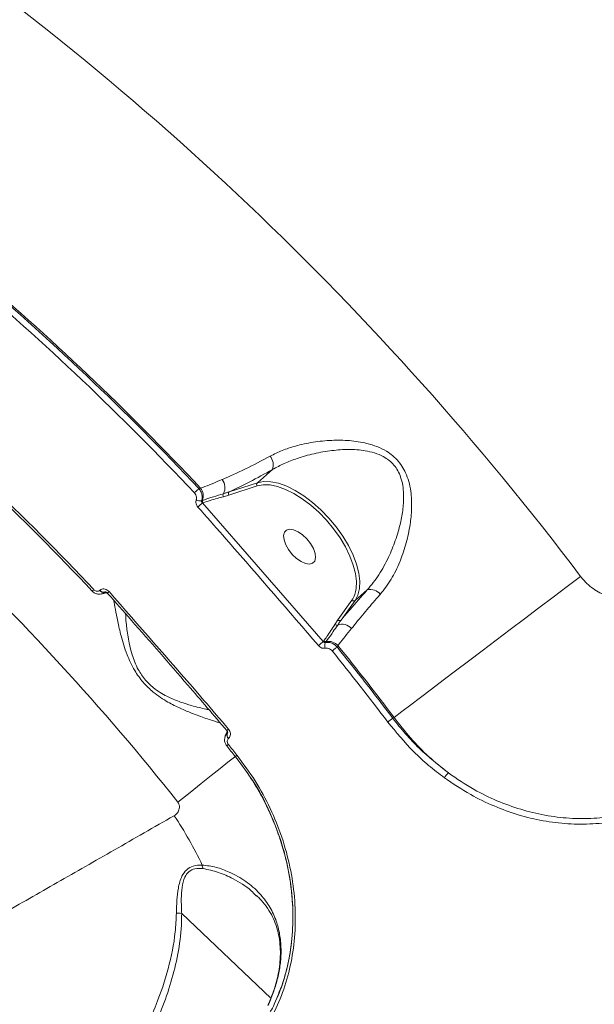
# Model space of a CAD drawing. Units: millimetres. Extents: x -6803 to 16389, y 743 to 13823.
# Drawn here: x 10557 to 10680, y 6703 to 6912 of the extents above; entities that cross this region are included whole.
import ezdxf

# ---------------------------------------------------------------- set-up
doc = ezdxf.new("R2010")
doc.units = ezdxf.units.MM
doc.layers.add('DIKOM', color=7, linetype='Continuous')
doc.styles.add('style1', font='arial.ttf', dxfattribs={"width": 0.8})
doc.dimstyles.new('1-50', dxfattribs={"dimtxt": 600, "dimasz": 300, "dimexe": 100, "dimexo": 0, "dimgap": 250, "dimtad": 1, "dimtxsty": 'style1', "dimcen": 200, "dimclrd": 7, "dimclre": 7, "dimclrt": 7, "dimadec": 1, "dimazin": 2, "dimtfac": 1, "dimtmove": 0, "dimatfit": 2, "dimfxl": 0, "dimlwd": 25, "dimlwe": 18, "dimarcsym": 0})

# ---------------------------------------------------------------- blocks, each defined once
blk = doc.blocks.new('*D18')
at = {"layer": 'DIKOM', "color": 7, "lineweight": 18, "transparency": 16777216}
for p, q in [((431, 10427.08), (431, 742.81)), ((16389.35, 5933.05), (16389.35, 742.81))]:
    blk.add_line(p, q, dxfattribs=at)
at = {"layer": 'DIKOM', "color": 7, "lineweight": 25, "transparency": 16777216}
blk.add_line((731, 842.81), (16089.35, 842.81), dxfattribs=at)
at = {"layer": 'DIKOM', "color": 7, "transparency": 16777216}
for points in [[(731, 892.81), (731, 792.81), (431, 842.81)], [(16089.35, 892.81), (16089.35, 792.81), (16389.35, 842.81)]]:
    blk.add_solid(points, dxfattribs=at)
at = {"layer": 'DIKOM', "color": 7, "transparency": 16777216, "insert": (9261.24, 1399.15), "char_height": 600, "attachment_point": 5, "style": 'style1'}
blk.add_mtext('16000', dxfattribs=at)
blk = doc.blocks.new('*D19')
at = {"layer": 'DIKOM', "color": 7, "lineweight": 18, "transparency": 16777216}
for p, q in [((2431, 10386.74), (2431, 1660.48)), ((14886.85, 5979.1), (14886.85, 1660.48))]:
    blk.add_line(p, q, dxfattribs=at)
at = {"layer": 'DIKOM', "color": 7, "lineweight": 25, "transparency": 16777216}
blk.add_line((2731, 1760.48), (14586.85, 1760.48), dxfattribs=at)
at = {"layer": 'DIKOM', "color": 7, "transparency": 16777216}
for points in [[(2731, 1810.48), (2731, 1710.48), (2431, 1760.48)], [(14586.85, 1810.48), (14586.85, 1710.48), (14886.85, 1760.48)]]:
    blk.add_solid(points, dxfattribs=at)
at = {"layer": 'DIKOM', "color": 7, "transparency": 16777216, "insert": (8486.6, 2316.82), "char_height": 600, "attachment_point": 5, "style": 'style1'}
blk.add_mtext('12450', dxfattribs=at)
blk = doc.blocks.new('*D20')
at = {"layer": 'DIKOM', "color": 7, "lineweight": 18, "transparency": 16777216}
for p, q in [((8710.71, 12018.5), (-406.81, 12018.5)), ((11301.13, 4248.81), (-406.81, 4248.81))]:
    blk.add_line(p, q, dxfattribs=at)
at = {"layer": 'DIKOM', "color": 7, "lineweight": 25, "transparency": 16777216}
blk.add_line((-306.81, 11718.5), (-306.81, 4548.81), dxfattribs=at)
at = {"layer": 'DIKOM', "color": 7, "transparency": 16777216}
for points in [[(-356.81, 11718.5), (-256.81, 11718.5), (-306.81, 12018.5)], [(-356.81, 4548.81), (-256.81, 4548.81), (-306.81, 4248.81)]]:
    blk.add_solid(points, dxfattribs=at)
at = {"layer": 'DIKOM', "color": 7, "transparency": 16777216, "insert": (-863.16, 8208.47), "char_height": 600, "attachment_point": 5, "rotation": 90, "style": 'style1'}
blk.add_mtext('7800', dxfattribs=at)
blk = doc.blocks.new('*D21')
at = {"layer": 'DIKOM', "color": 7, "lineweight": 18, "transparency": 16777216}
for p, q in [((8710.71, 13822.5), (-1455.52, 13822.5)), ((10980.82, 2748.81), (-1455.52, 2748.81))]:
    blk.add_line(p, q, dxfattribs=at)
at = {"layer": 'DIKOM', "color": 7, "lineweight": 25, "transparency": 16777216}
blk.add_line((-1355.52, 13522.5), (-1355.52, 3048.81), dxfattribs=at)
at = {"layer": 'DIKOM', "color": 7, "transparency": 16777216}
for points in [[(-1405.52, 13522.5), (-1305.52, 13522.5), (-1355.52, 13822.5)], [(-1405.52, 3048.81), (-1305.52, 3048.81), (-1355.52, 2748.81)]]:
    blk.add_solid(points, dxfattribs=at)
at = {"layer": 'DIKOM', "color": 7, "transparency": 16777216, "insert": (-1911.87, 9007.08), "char_height": 600, "attachment_point": 5, "rotation": 90, "style": 'style1'}
blk.add_mtext('11100', dxfattribs=at)

msp = doc.modelspace()

# ---------------------------------------------------------------- linework, layer by layer
at = {"layer": 'DIKOM', "color": 7, "linetype": 'Continuous', "lineweight": 15}
for p, q in [((10611.124, 6816.251), (10607.897, 6813.446)), ((10601.857, 6810.806), (10607.852, 6812.758)), ((10607.897, 6813.446), (10601.902, 6811.493)), ((10595.826, 6812.303), (10595.482, 6812.188)), ((10600.678, 6810.465), (10601.857, 6810.806)), ((10596.253, 6809.691), (10596.05, 6809.625)), ((10596.263, 6809.16), (10596.327, 6809.181)), ((10621.909, 6779.682), (10596.263, 6809.16)), ((10574.421, 6790.587), (10574.404, 6790.572)), ((10575.56, 6790.175), (10575.378, 6790.138)), ((10575.378, 6790.138), (10575.395, 6790.153)), ((10575.395, 6790.153), (10575.567, 6790.224)), ((10576.026, 6789.988), (10576.027, 6789.988)), ((10631.269, 6790.666), (10628.683, 6788.417)), ((10628.008, 6788.488), (10625.01, 6784.3)), ((10625.685, 6784.229), (10628.683, 6788.417)), ((10625.01, 6784.3), (10624.354, 6783.309)), ((10622.017, 6779.834), (10621.909, 6779.682)), ((10624.835, 6778.537), (10625.035, 6778.814)), ((10636.964, 6763.562), (10636.681, 6763.389)), ((10601.412, 6760.785), (10601.412, 6760.786)), ((10601.47, 6760.122), (10601.539, 6760.315)), ((10601.488, 6760.137), (10601.47, 6760.122)), ((10601.557, 6760.255), (10601.488, 6760.137)), ((10601.764, 6759.097), (10601.782, 6759.112)), ((10607.621, 6725.665), (10607.715, 6725.571)), ((10610.772, 6703.939), (10591.822, 6721.921)), ((10610.181, 6702.367), (10610.708, 6703.584))]:
    msp.add_line(p, q, dxfattribs=at)
at = {"layer": 'DIKOM', "color": 7, "linetype": 'Continuous', "lineweight": 15, "flags": 128}
for points in [[(10607.852, 6812.758), (10609.144, 6813.005), (10609.452, 6813.021)], [(10628.683, 6788.417), (10629.28, 6789.556), (10629.613, 6790.927), (10629.674, 6792.5), (10629.462, 6794.24), (10628.981, 6796.109), (10628.242, 6798.066), (10627.261, 6800.069), (10626.06, 6802.074), (10624.665, 6804.036), (10623.106, 6805.913), (10621.418, 6807.663), (10619.638, 6809.249), (10617.804, 6810.636), (10615.956, 6811.792), (10614.136, 6812.694), (10612.383, 6813.32), (10610.735, 6813.658), (10609.229, 6813.7), (10607.897, 6813.446)], [(10609.452, 6813.021), (10610.604, 6812.965), (10612.202, 6812.637), (10613.902, 6812.029), (10615.667, 6811.155), (10617.458, 6810.034), (10619.237, 6808.689), (10620.963, 6807.151), (10622.601, 6805.454), (10624.112, 6803.634), (10625.465, 6801.731), (10626.63, 6799.787), (10627.581, 6797.845), (10628.297, 6795.947), (10628.763, 6794.134), (10628.969, 6792.447), (10628.911, 6790.933)], [(10594.513, 6811.276), (10594.641, 6811.397), (10594.778, 6811.526), (10594.917, 6811.657), (10595.054, 6811.785), (10595.183, 6811.907), (10595.3, 6812.017), (10595.401, 6812.112), (10595.482, 6812.188)], [(10615.316, 6798.22), (10616.232, 6797.35), (10617.201, 6796.684), (10618.142, 6796.275), (10618.981, 6796.156), (10619.648, 6796.337), (10620.091, 6796.803), (10620.272, 6797.517), (10620.178, 6798.42), (10619.816, 6799.44), (10619.215, 6800.493), (10618.424, 6801.495), (10617.507, 6802.365), (10616.539, 6803.031), (10615.597, 6803.44), (10614.759, 6803.559), (10614.091, 6803.378), (10613.649, 6802.912), (10613.468, 6802.198), (10613.562, 6801.295), (10613.924, 6800.275), (10614.525, 6799.222), (10615.316, 6798.22)], [(10676.595, 6793.536), (10673.721, 6791.362), (10670.764, 6789.125), (10667.75, 6786.846), (10664.708, 6784.545), (10661.664, 6782.243), (10658.647, 6779.962), (10655.685, 6777.721), (10652.803, 6775.542), (10650.029, 6773.444), (10647.388, 6771.447), (10644.904, 6769.568), (10642.599, 6767.825), (10640.495, 6766.233), (10638.611, 6764.808), (10636.964, 6763.562)], [(10572.805, 6790.409), (10572.815, 6790.418), (10572.845, 6790.446), (10572.894, 6790.492), (10572.962, 6790.556), (10573.046, 6790.635), (10573.144, 6790.727)], [(10623.8, 6777.7), (10623.937, 6777.811), (10624.083, 6777.929), (10624.232, 6778.049), (10624.378, 6778.167), (10624.516, 6778.279), (10624.641, 6778.38), (10624.748, 6778.467), (10624.835, 6778.537)], [(10635.619, 6762.587), (10635.76, 6762.693), (10635.91, 6762.806), (10636.062, 6762.922), (10636.212, 6763.035), (10636.353, 6763.142), (10636.482, 6763.239), (10636.592, 6763.323), (10636.681, 6763.389)], [(10603.288, 6755.336), (10603.014, 6755.118), (10601.651, 6754.035), (10600.014, 6752.733), (10598.116, 6751.223), (10595.971, 6749.517), (10593.596, 6747.628), (10591.009, 6745.571)]]:
    msp.add_lwpolyline(points, dxfattribs=at)
at = {"layer": 'DIKOM', "color": 7, "linetype": 'Continuous', "lineweight": 15}
for centre, radius, start, end in [((10161.134, 6403.692), 646.281, 37.100221, 55.899779), ((10161.134, 6403.692), 596.261, 43.243131, 49.756869), ((10161.134, 6403.692), 596.591, 43.228529, 49.771471), ((10161.134, 6403.692), 594.93, 43.243131, 49.756869), ((10161.134, 6403.692), 549.248, 38.49515, 54.50485), ((10161.134, 6403.692), 564.822, 43.20971, 49.79029), ((10161.134, 6403.692), 565.287, 43.20971, 49.79029), ((10608.325, 6817.194), 2.953, 341.37247, 39.72317), ((10598.169, 6812.43), 2.842, 332.13261, 37.15438), ((10608.272, 6813.076), 0.526, 135.4001, 217.10699), ((10593.554, 6810.591), 2.845, 341.56273, 37.00002), ((10601.13, 6810.782), 0.551, 144.43556, 214.99599), ((10602.277, 6811.124), 0.526, 135.39697, 217.11012), ((10595.656, 6811.229), 1.652, 243.03641, 283.77394), ((10561.01, 6847.73), 52.253, 310.96473, 312.42737), ((10596.79, 6809.509), 0.567, 161.27069, 215.26511), ((10575.239, 6791.136), 1.008, 214.03356, 277.96736), ((10575.256, 6791.151), 1.008, 214.04308, 277.95523), ((10572.8, 6794.206), 5.311, 307.42536, 312.49305), ((10623.263, 6791.632), 5.692, 326.47786, 352.94505), ((10631.941, 6788.166), 2.588, 36.65872, 105.02763), ((10628.384, 6788.821), 0.502, 221.48735, 306.47251), ((10625.387, 6784.633), 0.502, 221.48735, 306.47251), ((10624.736, 6783.673), 0.527, 223.59714, 296.90369), ((10625.887, 6780.71), 2.655, 40.56486, 110.11482), ((10659.011, 6735.017), 58.065, 129.71541, 131.03181), ((10622.412, 6780.209), 0.544, 223.53708, 280.58612), ((10623.74, 6778.836), 1.515, 155.71272, 201.6713), ((10623.006, 6776.991), 2.728, 41.94089, 100.42816), ((10161.134, 6403.692), 594.93, 37.10338, 38.951231), ((10161.134, 6403.692), 596.261, 37.10338, 38.951231), ((10161.134, 6403.692), 596.591, 37.100221, 38.959884), ((10605.15, 6756.99), 5.327, 129.50813, 134.56088), ((10602.439, 6759.845), 1.008, 164.04103, 227.95748), ((10602.457, 6759.86), 1.008, 164.05004, 227.95508), ((10751.703, 6570.927), 239.625, 128.74186, 128.85304), ((10161.134, 6403.692), 564.822, 38.4952, 38.79029), ((10161.134, 6403.692), 565.287, 38.49515, 38.79029), ((10651.479, 6748.475), 4.439, 132.27717, 149.41288), ((10524.952, 6698.528), 78.783, 25.30205, 34.08683), ((10598.87, 6732.392), 2.699, 184.08727, 200.63225)]:
    msp.add_arc(centre, radius, start, end, dxfattribs=at)
for points, knots in [([(10634.017, 6789.712), (10634.816, 6790.738), (10636.416, 6792.792), (10637.677, 6795.432), (10638.736, 6798.042), (10639.608, 6800.64), (10640.392, 6804.319), (10640.748, 6807.846), (10640.668, 6810.744), (10640.256, 6813.186), (10639.514, 6815.556), (10638.016, 6818.101), (10635.695, 6820.026), (10633.346, 6821.162), (10630.715, 6821.981), (10627.473, 6822.468), (10623.621, 6822.504), (10619.744, 6822.112), (10616.214, 6821.338), (10613.128, 6820.334), (10611.441, 6819.499), (10610.597, 6819.082)], [0, 0, 0, 0, 0.0726907, 0.1455233, 0.1511328, 0.2173296, 0.2835405, 0.3377167, 0.3918174, 0.4254878, 0.4591101, 0.5134527, 0.5679371, 0.6044954, 0.6411213, 0.7029637, 0.7649114, 0.8309038, 0.8968711, 0.9484535, 1, 1, 1, 1]), ([(10610.597, 6819.082), (10608.815, 6818.139), (10605.198, 6816.227), (10601.975, 6814.791), (10600.443, 6814.15), (10600.434, 6814.147)], [0, 0, 0, 0, 0.4913961, 0.9970652, 1, 1, 1, 1]), ([(10611.124, 6816.251), (10611.945, 6816.692), (10613.586, 6817.573), (10616.558, 6818.71), (10619.943, 6819.676), (10623.636, 6820.32), (10627.291, 6820.581), (10630.346, 6820.379), (10632.821, 6819.819), (10634.976, 6818.95), (10637.09, 6817.311), (10638.334, 6815.008), (10638.851, 6812.859), (10639.052, 6810.59), (10638.903, 6807.894), (10638.293, 6804.586), (10637.282, 6801.117), (10635.757, 6797.418), (10633.817, 6793.783), (10632.118, 6791.704), (10631.269, 6790.666)], [0, 0, 0, 0, 0.0528518, 0.1057362, 0.1732874, 0.2408576, 0.3030047, 0.3650207, 0.4002907, 0.4354623, 0.4861148, 0.5366981, 0.5690579, 0.6014883, 0.655594, 0.7097928, 0.7774885, 0.8451803, 0.9226694, 1, 1, 1, 1]), ([(10601.902, 6811.493), (10603.328, 6812.171), (10606.211, 6813.541), (10609.475, 6815.341), (10611.124, 6816.251)], [0, 0, 0, 0, 0.4947637, 1, 1, 1, 1]), ([(10600.434, 6814.147), (10599.699, 6813.829), (10598.225, 6813.192), (10596.764, 6812.601), (10595.98, 6812.352), (10595.826, 6812.303)], [0, 0, 0, 0, 0.4438946, 0.8911112, 1, 1, 1, 1]), ([(10594.513, 6811.276), (10594.622, 6811.138), (10594.84, 6810.862), (10594.984, 6810.362), (10594.975, 6809.987), (10594.919, 6809.797), (10594.907, 6809.757)], [0, 0, 0, 0, 0.3077566, 0.6158632, 0.9191063, 1, 1, 1, 1]), ([(10596.05, 6809.625), (10596.07, 6809.692), (10596.167, 6810.01), (10596.199, 6810.639), (10595.99, 6811.483), (10595.651, 6811.953), (10595.482, 6812.188)], [0, 0, 0, 0, 0.0814067, 0.385798, 0.6937501, 1, 1, 1, 1]), ([(10600.681, 6811.102), (10600.501, 6811.048), (10599.599, 6810.778), (10598.115, 6810.298), (10596.844, 6809.884), (10596.253, 6809.691)], [0, 0, 0, 0, 0.1178931, 0.5894804, 1, 1, 1, 1]), ([(10601.902, 6811.493), (10601.725, 6811.432), (10601.321, 6811.294), (10600.911, 6811.171), (10600.681, 6811.102)], [0, 0, 0, 0, 0.4403412, 1, 1, 1, 1]), ([(10594.907, 6809.757), (10594.9, 6809.732), (10594.846, 6809.557), (10594.824, 6809.2), (10594.953, 6808.697), (10595.162, 6808.414), (10595.267, 6808.273)], [0, 0, 0, 0, 0.0524101, 0.3650449, 0.6827196, 1, 1, 1, 1]), ([(10596.263, 6809.16), (10596.215, 6809.203), (10596.122, 6809.286), (10596.045, 6809.441), (10596.035, 6809.558), (10596.048, 6809.617), (10596.05, 6809.625)], [0, 0, 0, 0, 0.334577, 0.6549911, 0.9517687, 1, 1, 1, 1]), ([(10596.327, 6809.181), (10597.343, 6809.502), (10598.777, 6809.955), (10600.249, 6810.35), (10600.678, 6810.465)], [0, 0, 0, 0, 0.7088212, 1, 1, 1, 1]), ([(10595.267, 6808.273), (10595.708, 6807.773), (10597.914, 6805.275), (10606.51, 6795.504), (10614.572, 6786.151), (10620.893, 6778.817)], [0, 0, 0, 0, 0.0512245, 0.2561275, 1, 1, 1, 1]), ([(10688.939, 6789.999), (10688.028, 6789.604), (10686.176, 6788.801), (10682.963, 6789.052), (10679.893, 6790.326), (10677.799, 6792.036), (10676.838, 6793.234), (10676.595, 6793.536)], [0, 0, 0, 0, 0.2187083, 0.4447806, 0.6794111, 0.9192014, 1, 1, 1, 1]), ([(10574.761, 6789.828), (10574.57, 6789.788), (10574.159, 6789.701), (10573.515, 6789.879), (10573.038, 6790.139), (10572.857, 6790.374), (10572.82, 6790.422)], [0, 0, 0, 0, 0.2730222, 0.5909163, 0.916686, 1, 1, 1, 1]), ([(10574.404, 6790.572), (10574.393, 6790.562), (10574.311, 6790.493), (10574.126, 6790.399), (10573.869, 6790.372), (10573.605, 6790.419), (10573.36, 6790.526), (10573.211, 6790.665), (10573.144, 6790.727)], [0, 0, 0, 0, 0.0340446, 0.2522755, 0.4705459, 0.5979455, 0.819304, 1, 1, 1, 1]), ([(10576.387, 6790.289), (10576.262, 6790.409), (10576.011, 6790.649), (10575.537, 6790.846), (10575.063, 6790.886), (10574.678, 6790.781), (10574.493, 6790.641), (10574.421, 6790.587)], [0, 0, 0, 0, 0.2182527, 0.4367448, 0.6530167, 0.8657512, 1, 1, 1, 1]), ([(10575.953, 6790.055), (10575.798, 6790.032), (10575.458, 6789.983), (10574.972, 6789.848), (10574.709, 6789.774)], [0, 0, 0, 0, 0.4572657, 1, 1, 1, 1]), ([(10574.762, 6789.817), (10574.77, 6789.818), (10574.976, 6789.838), (10575.181, 6789.978), (10575.355, 6790.119), (10575.378, 6790.138)], [0, 0, 0, 0, 0.0342169, 0.8703723, 1, 1, 1, 1]), ([(10575.395, 6790.153), (10575.417, 6790.172), (10575.447, 6790.199), (10575.49, 6790.209), (10575.501, 6790.212)], [0, 0, 0, 0, 0.7330388, 1, 1, 1, 1]), ([(10576.024, 6789.986), (10576.015, 6789.998), (10575.968, 6790.057), (10575.858, 6790.138), (10575.713, 6790.209), (10575.587, 6790.232), (10575.517, 6790.224), (10575.505, 6790.217), (10575.5, 6790.215)], [0, 0, 0, 0, 0.0489405, 0.2501542, 0.4463208, 0.6524577, 0.8787342, 1, 1, 1, 1]), ([(10601.397, 6760.773), (10598.643, 6763.998), (10591.941, 6771.848), (10583.47, 6781.578), (10577.722, 6788.048), (10576.011, 6789.973)], [0, 0, 0, 0, 0.3288611, 0.8003146, 1, 1, 1, 1]), ([(10601.761, 6761.1), (10601.328, 6761.607), (10599.163, 6764.141), (10590.768, 6773.925), (10582.697, 6783.109), (10576.387, 6790.289)], [0, 0, 0, 0, 0.051711, 0.2585533, 1, 1, 1, 1]), ([(10631.269, 6790.666), (10629.997, 6789.239), (10627.978, 6786.973), (10626.305, 6784.97), (10625.685, 6784.229)], [0, 0, 0, 0, 0.6298946, 1, 1, 1, 1]), ([(10627.904, 6782.436), (10628.767, 6783.511), (10630.361, 6785.497), (10632.539, 6788.034), (10633.749, 6789.407), (10634.017, 6789.712)], [0, 0, 0, 0, 0.4786865, 0.8843719, 1, 1, 1, 1]), ([(10577.414, 6788.391), (10577.415, 6788.384), (10577.461, 6787.987), (10577.72, 6786.526), (10578.171, 6784.067), (10578.782, 6781.403), (10579.468, 6778.97), (10580.125, 6777.065), (10580.908, 6775.228), (10581.956, 6773.239), (10583.542, 6770.998), (10585.526, 6769.092), (10587.348, 6767.757), (10589.291, 6766.571), (10591.527, 6765.456), (10594.308, 6764.308), (10597.047, 6763.315), (10599.033, 6762.676), (10599.805, 6762.45), (10600.013, 6762.389)], [0, 0, 0, 0, 0.0016538, 0.0865419, 0.1756369, 0.2646983, 0.3141173, 0.363483, 0.4021593, 0.4407614, 0.4978965, 0.5551646, 0.5936835, 0.6322769, 0.6988321, 0.7655255, 0.8644385, 0.9633363, 1, 1, 1, 1]), ([(10597.588, 6765.222), (10597.371, 6765.261), (10596.363, 6765.44), (10594.278, 6765.968), (10591.597, 6766.783), (10589.442, 6767.648), (10587.589, 6768.621), (10585.889, 6769.742), (10584.053, 6771.432), (10582.664, 6773.497), (10581.81, 6775.337), (10581.205, 6777.065), (10580.738, 6778.869), (10580.304, 6781.199), (10580.005, 6783.565), (10579.923, 6784.986), (10579.887, 6785.602)], [0, 0, 0, 0, 0.0354947, 0.1650653, 0.2508765, 0.3364837, 0.3845559, 0.4324997, 0.5019281, 0.5712544, 0.6193649, 0.6676009, 0.7309363, 0.7943516, 0.910768, 1, 1, 1, 1]), ([(10624.974, 6783.203), (10625.074, 6783.354), (10625.304, 6783.7), (10625.548, 6784.038), (10625.685, 6784.229)], [0, 0, 0, 0, 0.4352894, 1, 1, 1, 1]), ([(10624.354, 6783.309), (10623.795, 6782.444), (10623.034, 6781.267), (10622.23, 6780.134), (10622.017, 6779.834)], [0, 0, 0, 0, 0.7353003, 1, 1, 1, 1]), ([(10622.512, 6779.674), (10622.611, 6779.812), (10623.107, 6780.507), (10623.933, 6781.662), (10624.655, 6782.73), (10624.974, 6783.203)], [0, 0, 0, 0, 0.1222827, 0.6114268, 1, 1, 1, 1]), ([(10625.035, 6778.814), (10625.127, 6778.944), (10625.911, 6780.049), (10626.97, 6781.317), (10627.904, 6782.436)], [0, 0, 0, 0, 0.1178596, 1, 1, 1, 1]), ([(10622.359, 6779.459), (10622.308, 6779.456), (10622.207, 6779.449), (10622.06, 6779.517), (10621.963, 6779.604), (10621.919, 6779.666), (10621.909, 6779.682)], [0, 0, 0, 0, 0.2930092, 0.5922782, 0.9005101, 1, 1, 1, 1]), ([(10622.359, 6779.459), (10622.371, 6779.477), (10622.423, 6779.548), (10622.474, 6779.62), (10622.512, 6779.674)], [0, 0, 0, 0, 0.249931, 1, 1, 1, 1]), ([(10624.835, 6778.537), (10624.757, 6778.621), (10624.49, 6778.911), (10623.922, 6779.287), (10623.13, 6779.541), (10622.616, 6779.487), (10622.359, 6779.459)], [0, 0, 0, 0, 0.1209312, 0.4144428, 0.7069426, 1, 1, 1, 1]), ([(10620.893, 6778.817), (10620.929, 6778.778), (10621.078, 6778.613), (10621.4, 6778.389), (10621.87, 6778.23), (10622.178, 6778.261), (10622.332, 6778.277)], [0, 0, 0, 0, 0.0963939, 0.3985439, 0.6990653, 1, 1, 1, 1]), ([(10622.332, 6778.277), (10622.486, 6778.292), (10622.793, 6778.324), (10623.263, 6778.165), (10623.598, 6777.932), (10623.754, 6777.752), (10623.8, 6777.7)], [0, 0, 0, 0, 0.2927163, 0.5851192, 0.8788778, 1, 1, 1, 1]), ([(10635.619, 6762.587), (10637.398, 6760.423), (10640.092, 6757.147), (10644.266, 6753.326), (10646.527, 6751.598), (10647.658, 6750.734)], [0, 0, 0, 0, 0.4927628, 0.7463852, 1, 1, 1, 1]), ([(10648.493, 6751.76), (10646.362, 6753.454), (10643.135, 6756.019), (10639.312, 6760.071), (10637.558, 6762.283), (10636.681, 6763.389)], [0, 0, 0, 0, 0.4928085, 0.7464077, 1, 1, 1, 1]), ([(10636.964, 6763.562), (10638.114, 6762.067), (10640.377, 6759.127), (10644.256, 6755.166), (10647.075, 6752.9), (10648.493, 6751.76)], [0, 0, 0, 0, 0.339542, 0.6677588, 1, 1, 1, 1]), ([(10601.012, 6759.505), (10601.116, 6759.739), (10601.325, 6760.21), (10601.419, 6760.539), (10601.466, 6760.704)], [0, 0, 0, 0, 0.496254, 1, 1, 1, 1]), ([(10601.564, 6760.238), (10601.568, 6760.242), (10601.577, 6760.252), (10601.595, 6760.337), (10601.581, 6760.476), (10601.521, 6760.631), (10601.457, 6760.741), (10601.413, 6760.784), (10601.412, 6760.784)], [0, 0, 0, 0, 0.1489721, 0.3957005, 0.5912052, 0.7935917, 0.9978911, 1, 1, 1, 1]), ([(10601.782, 6759.112), (10601.845, 6759.175), (10602.01, 6759.339), (10602.167, 6759.706), (10602.193, 6760.181), (10602.065, 6760.678), (10601.862, 6760.96), (10601.761, 6761.1)], [0, 0, 0, 0, 0.1342535, 0.3469956, 0.5632422, 0.7817575, 1, 1, 1, 1]), ([(10601.39, 6757.544), (10601.254, 6757.744), (10600.983, 6758.141), (10600.864, 6758.85), (10600.982, 6759.282), (10601.039, 6759.49)], [0, 0, 0, 0, 0.3449913, 0.6837326, 1, 1, 1, 1]), ([(10601.47, 6760.122), (10601.336, 6759.991), (10601.149, 6759.809), (10601.081, 6759.558), (10601.062, 6759.488)], [0, 0, 0, 0, 0.7220385, 1, 1, 1, 1]), ([(10601.563, 6760.239), (10601.558, 6760.226), (10601.541, 6760.183), (10601.51, 6760.156), (10601.488, 6760.137)], [0, 0, 0, 0, 0.2976968, 1, 1, 1, 1]), ([(10601.743, 6757.828), (10601.741, 6757.83), (10601.672, 6757.916), (10601.559, 6758.108), (10601.493, 6758.38), (10601.5, 6758.649), (10601.575, 6758.898), (10601.703, 6759.033), (10601.764, 6759.097)], [0, 0, 0, 0, 0.0043367, 0.2197683, 0.4355581, 0.5682283, 0.7938056, 1, 1, 1, 1]), ([(10601.981, 6689.027), (10603.306, 6690.185), (10605.956, 6692.499), (10609.27, 6696.843), (10612.015, 6701.735), (10614.09, 6707.15), (10615.454, 6712.973), (10616.066, 6719.096), (10615.905, 6725.404), (10614.956, 6731.784), (10613.231, 6738.108), (10610.74, 6744.252), (10607.57, 6750.155), (10604.898, 6753.753), (10603.561, 6755.554)], [0, 0, 0, 0, 0.0836192, 0.1671664, 0.2504174, 0.3338523, 0.4173043, 0.5004893, 0.5837391, 0.6671382, 0.7504579, 0.8333973, 0.916628, 1, 1, 1, 1]), ([(10603.206, 6755.271), (10603.203, 6755.269), (10603.182, 6755.252), (10603.231, 6755.291), (10603.351, 6755.386), (10603.491, 6755.498), (10603.561, 6755.554)], [0, 0, 0, 0, 0.0596056, 0.3730906, 0.6865235, 1, 1, 1, 1]), ([(10611.447, 6702.6), (10611.791, 6703.317), (10612.643, 6705.097), (10613.6, 6707.979), (10614.374, 6710.922), (10614.861, 6713.492), (10615.335, 6716.981), (10615.562, 6721.64), (10615.157, 6727.523), (10614.091, 6733.334), (10612.723, 6737.903), (10611.377, 6741.422), (10610.161, 6744.198), (10608.465, 6747.506), (10606.181, 6751.327), (10604.246, 6753.893), (10603.206, 6755.271)], [0, 0, 0, 0, 0.0485616, 0.120558, 0.1785132, 0.2243848, 0.2679737, 0.3746754, 0.4787552, 0.582325, 0.6836107, 0.7243902, 0.7752894, 0.8380074, 0.9129955, 1, 1, 1, 1]), ([(10605.43, 6752.201), (10605.982, 6751.444), (10607.823, 6748.915), (10610.277, 6744.199), (10612.749, 6738.181), (10614.441, 6731.978), (10615.382, 6725.721), (10615.554, 6719.534), (10614.954, 6713.536), (10613.666, 6707.802), (10612.227, 6704.339), (10611.506, 6702.604)], [0, 0, 0, 0, 0.0507069, 0.1691543, 0.2876335, 0.4067945, 0.5250339, 0.6441401, 0.7627807, 0.8812244, 1, 1, 1, 1]), ([(10647.658, 6750.734), (10649.493, 6749.491), (10652.875, 6747.201), (10658.182, 6744.652), (10663.332, 6742.779), (10668.597, 6741.51), (10673.912, 6740.868), (10679.215, 6740.844), (10684.461, 6741.436), (10689.576, 6742.676), (10694.531, 6744.475), (10697.621, 6746.165), (10699.164, 6747.008)], [0, 0, 0, 0, 0.116682, 0.2150846, 0.3137983, 0.4122008, 0.5100615, 0.6082267, 0.7060845, 0.8039534, 0.9021325, 1, 1, 1, 1]), ([(10698.931, 6748.04), (10697.421, 6747.216), (10694.398, 6745.564), (10689.548, 6743.806), (10684.541, 6742.598), (10679.406, 6742.024), (10674.213, 6742.055), (10669.008, 6742.691), (10663.85, 6743.943), (10658.805, 6745.785), (10653.606, 6748.29), (10650.291, 6750.539), (10648.493, 6751.76)], [0, 0, 0, 0, 0.0977725, 0.1958571, 0.2936312, 0.3914584, 0.4895943, 0.5874244, 0.6858967, 0.7846798, 0.8831547, 1, 1, 1, 1]), ([(10591.009, 6745.571), (10591.067, 6745.487), (10591.188, 6745.311), (10591.317, 6744.92), (10591.354, 6744.445), (10591.226, 6743.772), (10590.931, 6743.287), (10590.54, 6742.902), (10590.335, 6742.77), (10590.199, 6742.682)], [0, 0, 0, 0, 0.0767499, 0.160513, 0.3174046, 0.4661351, 0.7625018, 0.842846, 1, 1, 1, 1]), ([(10590.199, 6742.682), (10585.936, 6740.237), (10577.408, 6735.347), (10565.256, 6728.402), (10553.606, 6721.764), (10542.154, 6715.258), (10531.035, 6708.962), (10520.377, 6702.948), (10510.483, 6697.385), (10501.428, 6692.312), (10493.271, 6687.758), (10486.272, 6683.863), (10480.403, 6680.606), (10475.603, 6677.949), (10471.743, 6675.817), (10468.851, 6674.222), (10467.084, 6673.249), (10466.304, 6672.82), (10466.47, 6672.911), (10466.5, 6672.927)], [0, 0, 0, 0, 0.0566675, 0.1133349, 0.1705662, 0.2277977, 0.2910656, 0.3543823, 0.4176497, 0.482782, 0.5479683, 0.6130996, 0.6743771, 0.7357008, 0.7969776, 0.8600228, 0.9231193, 0.9861641, 1, 1, 1, 1]), ([(10596.177, 6732.199), (10595.521, 6732.18), (10594.328, 6732.145), (10592.807, 6731.291), (10591.669, 6729.679), (10591.056, 6727.378), (10590.762, 6724.701), (10590.708, 6722.902), (10590.681, 6721.994)], [0, 0, 0, 0, 0.1672672, 0.3043213, 0.4416764, 0.6370334, 0.8167179, 1, 1, 1, 1]), ([(10591.815, 6721.925), (10591.815, 6721.926), (10591.806, 6722.118), (10591.755, 6723.152), (10591.702, 6725.018), (10591.837, 6727.45), (10592.3, 6729.509), (10593.287, 6730.885), (10594.675, 6731.531), (10595.748, 6731.473), (10596.344, 6731.441)], [0, 0, 0, 0, 0.0002754, 0.0414501, 0.2242978, 0.4065709, 0.5849844, 0.712481, 0.8404539, 1, 1, 1, 1]), ([(10610.708, 6703.584), (10611.073, 6704.536), (10611.804, 6706.441), (10612.514, 6709.315), (10612.913, 6712.132), (10612.979, 6715.02), (10612.643, 6717.881), (10611.809, 6720.831), (10610.421, 6723.635), (10608.317, 6726.375), (10605.51, 6728.815), (10602.328, 6730.592), (10599.169, 6731.814), (10597.174, 6732.071), (10596.177, 6732.199)], [0, 0, 0, 0, 0.0646447, 0.129334, 0.1963567, 0.2634166, 0.3430315, 0.4226936, 0.5180144, 0.6133843, 0.7266769, 0.8399785, 0.9200799, 1, 1, 1, 1]), ([(10596.344, 6731.441), (10597.451, 6731.216), (10599.693, 6730.762), (10603.155, 6729.115), (10605.908, 6727.481), (10607.277, 6726.03), (10607.621, 6725.665)], [0, 0, 0, 0, 0.2544538, 0.5150351, 0.8777825, 1, 1, 1, 1]), ([(10610.618, 6703.542), (10610.868, 6704.16), (10611.403, 6705.486), (10612.009, 6707.513), (10612.468, 6709.613), (10612.741, 6711.712), (10612.82, 6713.816), (10612.688, 6715.897), (10612.334, 6717.921), (10611.743, 6719.854), (10610.895, 6721.718), (10609.765, 6723.483), (10608.688, 6724.828), (10607.909, 6725.511), (10607.687, 6725.706)], [0, 0, 0, 0, 0.0661206, 0.1416646, 0.2170416, 0.2960533, 0.3791333, 0.4660452, 0.5566634, 0.6503302, 0.7471617, 0.8503417, 0.957269, 1, 1, 1, 1]), ([(10590.681, 6721.994), (10590.62, 6720.672), (10590.438, 6716.677), (10589.091, 6710.118), (10586.277, 6701.79), (10582.166, 6693.124), (10576.742, 6684.295), (10570.978, 6676.632), (10565.217, 6669.968), (10561.401, 6666.208), (10559.493, 6664.329)], [0, 0, 0, 0, 0.0588098, 0.17772, 0.2968175, 0.4509464, 0.605624, 0.7600436, 0.8800198, 1, 1, 1, 1]), ([(10561.203, 6663.251), (10562.455, 6664.497), (10565.853, 6667.879), (10571.03, 6673.766), (10576.554, 6681.006), (10581.469, 6688.675), (10585.077, 6695.574), (10587.739, 6701.816), (10589.636, 6707.309), (10591.088, 6713.277), (10591.746, 6718.188), (10591.805, 6721.078), (10591.822, 6721.921)], [0, 0, 0, 0, 0.0783337, 0.212592, 0.3472657, 0.4817926, 0.6158499, 0.6916652, 0.7820714, 0.8726176, 0.9628125, 1, 1, 1, 1]), ([(10591.815, 6721.925), (10591.607, 6721.931), (10591.225, 6721.943), (10590.864, 6721.973), (10590.707, 6721.991), (10590.681, 6721.994)], [0, 0, 0, 0, 0.4995243, 0.9156036, 1, 1, 1, 1]), ([(10591.822, 6721.921), (10591.821, 6721.922), (10591.819, 6721.924), (10591.817, 6721.925), (10591.815, 6721.925), (10591.815, 6721.925)], [0, 0, 0, 0, 0.4524926, 0.8313189, 1, 1, 1, 1]), ([(10610.105, 6702.331), (10610.23, 6702.592), (10610.419, 6702.99), (10610.572, 6703.403), (10610.625, 6703.545)], [0, 0, 0, 0, 0.6561425, 1, 1, 1, 1]), ([(10611.506, 6702.604), (10611.503, 6702.596), (10611.285, 6702.024), (10610.963, 6701.532), (10610.644, 6701.048)], [0, 0, 0, 0, 0.0141743, 1, 1, 1, 1]), ([(10610.661, 6703.525), (10610.66, 6703.545), (10610.659, 6703.572), (10610.698, 6703.581), (10610.708, 6703.584)], [0, 0, 0, 0, 0.7414503, 1, 1, 1, 1])]:
    msp.add_open_spline(points, degree=3, knots=knots, dxfattribs=at)

# ---------------------------------------------------------------- dimensions: what is measured, and where the dimension line sits
at = {"layer": 'DIKOM'}
dim = msp.add_linear_dim(base=(-1355.522, 2748.81), p1=(8710.713, 13822.503), p2=(10980.823, 2748.81), angle=90, text='11100', dimstyle='1-50', dxfattribs=at)
dim.commit()
dim.dimension.update_dxf_attribs({"geometry": '*D21', "text_midpoint": (-1355.522, 9007.084), "dimtype": 160})
at = {"layer": 'DIKOM', "color": 3}
dim = msp.add_linear_dim(base=(-306.812, 4248.81), p1=(8710.713, 12018.503), p2=(11301.134, 4248.81), angle=90, text='7800', dimstyle='1-50', dxfattribs=at)
dim.commit()
dim.dimension.update_dxf_attribs({"geometry": '*D20', "text_midpoint": (-306.812, 8208.466), "dimtype": 160})
for base, p1, p2, text, picture, middle in [((16389.346, 842.811), (430.998, 10427.085), (16389.346, 5933.055), '16000', '*D18', (9261.236, 842.811)), ((14886.847, 1760.478), (2430.998, 10386.741), (14886.847, 5979.1), '12450', '*D19', (8486.599, 1760.478))]:
    dim = msp.add_linear_dim(base=base, p1=p1, p2=p2, text=text, dimstyle='1-50', dxfattribs=at)
    dim.commit()
    dim.dimension.update_dxf_attribs({"geometry": picture, "text_midpoint": middle, "dimtype": 160})

doc.saveas('drawing.dxf')
